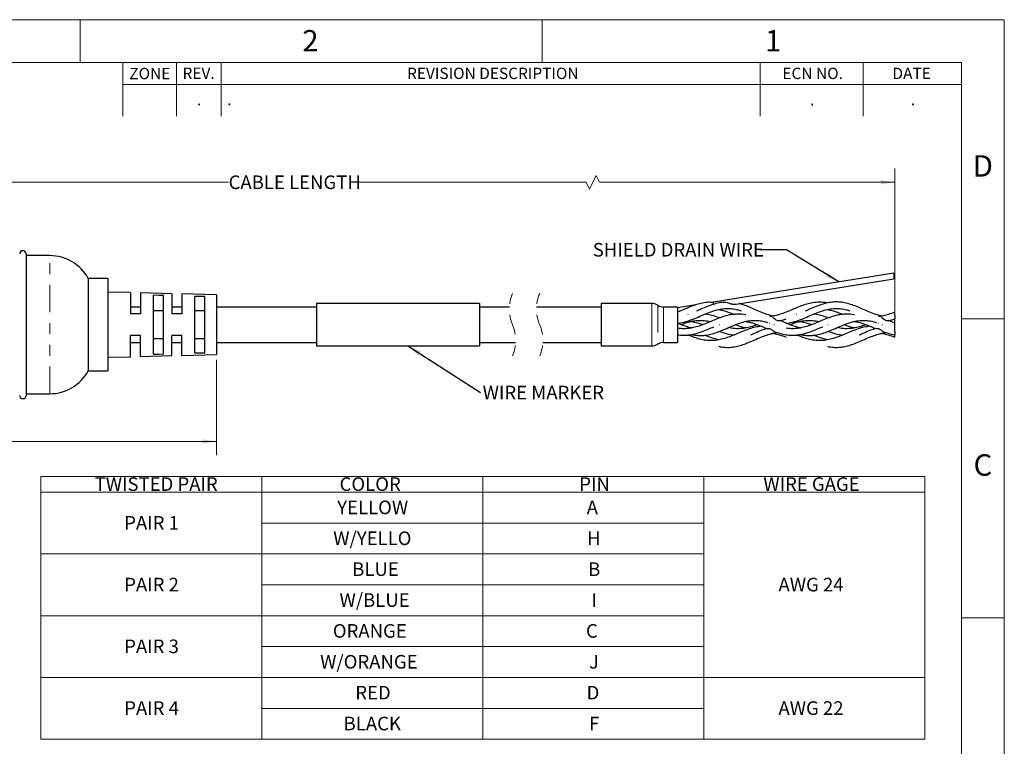
# Model space of a CAD drawing. Units: inches. Extents: x 0 to 17, y 0 to 11.
# Drawn here: x 7.9 to 17, y 4.3 to 11 of the extents above; entities that cross this region are included whole.
import ezdxf

# ---------------------------------------------------------------- set-up
doc = ezdxf.new("R2010")
doc.units = ezdxf.units.IN
doc.header["$MEASUREMENT"] = 0
doc.linetypes.add('HIDDEN', pattern=[0.075, 0.05, -0.025])
doc.linetypes.add('PHANTOM', pattern=[0.5, 0.25, -0.05, 0.05, -0.05, 0.05, -0.05])
doc.styles.add('SLDTEXTSTYLE0', font='TXT', dxfattribs={"width": 0.75})
doc.dimstyles.new('SLDDIMSTYLE0', dxfattribs={"dimtxt": 0.125, "dimasz": 0.13, "dimexe": 0, "dimexo": 0.0625, "dimgap": 0.03125, "dimtad": 0, "dimtih": 1, "dimtoh": 1, "dimrnd": 1e-09, "dimzin": 12, "dimdsep": 46, "dimtxsty": 'SLDTEXTSTYLE0', "dimsah": 1, "dimcen": 0.09, "dimadec": 0, "dimazin": 3, "dimtfac": 1, "dimtofl": 0, "dimtmove": 0, "dimatfit": 3, "dimfxl": 0, "dimfrac": 2, "dimtolj": 1, "dimtzin": 12, "dimarcsym": 0})
doc.dimstyles.new('SLDDIMSTYLE1', dxfattribs={"dimtxt": 0.18, "dimasz": 0.13, "dimexe": 0, "dimexo": 0.0625, "dimgap": 0, "dimtad": 0, "dimtih": 1, "dimtoh": 1, "dimdec": 0, "dimrnd": 1e-09, "dimzin": 0, "dimdsep": 46, "dimtxsty": 'Standard', "dimsah": 1, "dimcen": 0.09, "dimadec": 0, "dimazin": 0, "dimtfac": 0.13, "dimtdec": 0, "dimtofl": 0, "dimtmove": 0, "dimatfit": 3, "dimfxl": 0, "dimfrac": 2, "dimtolj": 1, "dimtzin": 0, "dimarcsym": 0})

# ---------------------------------------------------------------- blocks, each defined once
blk = doc.blocks.new('SW_TABLEANNOTATION_0')
at = {"color": 0, "linetype": 'Continuous', "lineweight": 0}
for p, q in [((0, 0), (0, -2.416)), ((8.1293, 0), (0, 0)), ((2.0323, 0), (2.0323, -2.416)), ((4.0647, 0), (4.0647, -2.416)), ((6.097, 0), (6.097, -2.416)), ((8.1293, -2.416), (8.1293, 0)), ((0, -0.1449), (8.1293, -0.1449)), ((2.0323, -0.4288), (6.097, -0.4288)), ((0, -0.7126), (6.097, -0.7126)), ((2.0323, -0.9965), (6.097, -0.9965)), ((0, -1.2804), (6.097, -1.2804)), ((2.0323, -1.5643), (6.097, -1.5643)), ((0, -1.8482), (8.1293, -1.8482)), ((2.0323, -2.1321), (6.097, -2.1321)), ((0, -2.416), (8.1293, -2.416))]:
    blk.add_line(p, q, dxfattribs=at)
at = {"color": 0, "linetype": 'Continuous', "lineweight": 0, "char_height": 0.125, "attachment_point": 1, "style": 'SLDTEXTSTYLE0'}
for s, insert in [('TWISTED PAIR', (0.4946, -0.0076)), ('COLOR', (2.7469, -0.0076)), ('PIN', (4.9511, -0.0076)), ('WIRE GAGE', (6.6442, -0.0076)), ('YELLOW', (2.7251, -0.2219)), ('A', (5.0192, -0.2219)), ('PAIR 1', (0.7665, -0.3639)), ('W/YELLO', (2.6887, -0.5058)), ('H', (5.0239, -0.5058)), ('BLUE', (2.8629, -0.7897)), ('B', (5.033, -0.7897)), ('PAIR 2', (0.7665, -0.9317)), ('AWG 24', (6.7834, -0.9317)), ('W/BLUE', (2.7464, -1.0736)), ('I', (5.062, -1.0736)), ('ORANGE', (2.6849, -1.3575)), ('C', (5.0131, -1.3575)), ('PAIR 3', (0.7665, -1.4994)), ('W/ORANGE', (2.5684, -1.6414)), ('J', (5.0406, -1.6414)), ('RED', (2.8912, -1.9253)), ('D', (5.0188, -1.9253)), ('PAIR 4', (0.7665, -2.0672)), ('AWG 22', (6.7834, -2.0672)), ('BLACK', (2.7837, -2.2091)), ('F', (5.0405, -2.2091))]:
    blk.add_mtext(s, dxfattribs=dict(at, insert=insert))
blk = doc.blocks.new('_D')
at = {"color": 7, "linetype": 'Continuous', "lineweight": 18}
for p, q in [((9.7549, 7.8719), (9.7549, 6.997)), ((5.6749, 7.4914), (5.6749, 6.997)), ((5.6749, 7.122), (7.4612, 7.122)), ((9.7549, 7.122), (7.7845, 7.122))]:
    blk.add_line(p, q, dxfattribs=at)
for points in [[(5.6749, 7.122), (5.8049, 7.102), (5.8049, 7.142)], [(9.7549, 7.122), (9.6249, 7.142), (9.6249, 7.102)]]:
    blk.add_solid(points, dxfattribs=at)
at = {"color": 7, "linetype": 'Continuous', "lineweight": 18, "insert": (7.4612, 7.1839), "char_height": 0.125, "attachment_point": 1, "style": 'SLDTEXTSTYLE0'}
blk.add_mtext('4.08', dxfattribs=at)
blk = doc.blocks.new('_D_2')
at = {"color": 7, "linetype": 'Continuous', "lineweight": 18}
for p, q in [((5.6749, 8.6207), (5.6749, 9.6307)), ((15.9932, 8.2132), (15.9932, 9.6307)), ((13.2468, 9.5682), (13.1843, 9.4432)), ((13.278, 9.5057), (13.2468, 9.5682)), ((5.6749, 9.5057), (9.8661, 9.5057)), ((13.153, 9.5057), (11.0528, 9.5057)), ((13.1843, 9.4432), (13.153, 9.5057)), ((15.9932, 9.5057), (13.278, 9.5057))]:
    blk.add_line(p, q, dxfattribs=at)
for points in [[(5.6749, 9.5057), (5.8049, 9.4857), (5.8049, 9.5257)], [(15.9932, 9.5057), (15.8632, 9.5257), (15.8632, 9.4857)]]:
    blk.add_solid(points, dxfattribs=at)
at = {"color": 7, "linetype": 'Continuous', "lineweight": 18, "insert": (9.8661, 9.5676), "char_height": 0.125, "attachment_point": 1, "style": 'SLDTEXTSTYLE0'}
blk.add_mtext('CABLE LENGTH', dxfattribs=at)
blk = doc.blocks.new('SW_NOTE_11')
at = {"color": 0, "linetype": 'Continuous', "lineweight": 0, "insert": (0.0199, 0.0609), "char_height": 0.125, "attachment_point": 1, "style": 'SLDTEXTSTYLE0'}
blk.add_mtext('WIRE MARKER', dxfattribs=at)

msp = doc.modelspace()

# ---------------------------------------------------------------- linework, layer by layer
at = {"color": 7, "linetype": 'Continuous', "lineweight": 18}
for p, q in [((0, 11), (17, 11)), ((8.5, 10.6063), (8.5, 11)), ((12.75, 10.6063), (12.75, 11)), ((17, 0), (17, 11)), ((16.6063, 10.6063), (0.3937, 10.6063)), ((8.8937, 10.1142), (8.8937, 10.6063)), ((9.3858, 10.6063), (9.3858, 10.1142)), ((9.7992, 10.6063), (9.7992, 10.1142)), ((14.7559, 10.6063), (14.7559, 10.1142)), ((15.7008, 10.6063), (15.7008, 10.1142)), ((16.6063, 0.3937), (16.6063, 10.6063)), ((16.6063, 10.4055), (8.8937, 10.4055)), ((16.6063, 8.25), (17, 8.25)), ((16.6063, 5.5), (17, 5.5))]:
    msp.add_line(p, q, dxfattribs=at)
at = {"color": 7, "linetype": 'Continuous', "lineweight": 25}
for p, q in [((8.0049, 8.8457), (8.0049, 7.5457)), ((8.2229, 8.8307), (8.0049, 8.8307)), ((8.7549, 8.6207), (8.5749, 8.6207)), ((8.5749, 8.6207), (8.5749, 7.7707)), ((8.7549, 8.6207), (8.7549, 7.7707)), ((14.5332, 8.3846), (15.9836, 8.6174)), ((15.9836, 8.6702), (15.9836, 8.6174)), ((8.9649, 8.4902), (8.7549, 8.4957)), ((8.9649, 8.4902), (8.9649, 8.2957)), ((9.3449, 8.4803), (9.0555, 8.4879)), ((9.0555, 8.4879), (9.0555, 8.2957)), ((9.1768, 7.9246), (9.1768, 8.4668)), ((9.2668, 7.9271), (9.2668, 8.4643)), ((9.3449, 8.4803), (9.3449, 8.2957)), ((9.7549, 8.4695), (9.4355, 8.4779)), ((9.4355, 8.4779), (9.4355, 8.2957)), ((9.5568, 7.9353), (9.5568, 8.4562)), ((9.6468, 7.9378), (9.6468, 8.4537)), ((9.7549, 8.4695), (9.7549, 7.9219)), ((9.0555, 8.3582), (8.9649, 8.3582)), ((9.4355, 8.3582), (9.3449, 8.3582)), ((10.6749, 8.3582), (9.7549, 8.3582)), ((12.1749, 8.3907), (10.6749, 8.3907)), ((10.6749, 8.3907), (10.6749, 8.0007)), ((12.1749, 8.3907), (12.1749, 8.0007)), ((12.4487, 8.3582), (12.1749, 8.3582)), ((13.2932, 8.3582), (12.6987, 8.3582)), ((13.7577, 8.3907), (13.2932, 8.3907)), ((13.2932, 8.3907), (13.2932, 8.0007)), ((13.9932, 8.3582), (13.867, 8.3582)), ((14.1633, 8.3779), (13.9932, 8.3506)), ((13.9932, 8.3582), (13.9932, 8.0332)), ((9.0555, 8.2957), (8.9649, 8.2957)), ((9.2668, 8.3238), (9.1768, 8.3238)), ((9.4355, 8.2957), (9.3449, 8.2957)), ((9.6468, 8.3238), (9.5568, 8.3238)), ((14.0931, 8.2903), (14.0896, 8.2905)), ((14.9385, 8.2313), (14.9932, 8.2507)), ((15.0931, 8.2903), (15.0896, 8.2905)), ((15.9385, 8.2313), (15.9932, 8.2507)), ((15.9932, 8.2807), (15.9932, 8.3107)), ((15.9932, 8.2807), (15.9932, 8.2507)), ((15.9932, 8.2376), (15.9932, 8.2507)), ((14.3804, 8.1943), (14.3766, 8.1956)), ((14.8402, 8.21), (14.8439, 8.2104)), ((14.8841, 8.1958), (14.8803, 8.1943)), ((14.9932, 8.2094), (14.9391, 8.2329)), ((15.3804, 8.1943), (15.3766, 8.1956)), ((15.8402, 8.21), (15.8439, 8.2104)), ((15.8765, 8.1957), (15.8803, 8.1972)), ((15.9932, 8.2094), (15.9391, 8.2329)), ((15.9932, 8.2094), (15.9932, 8.2376)), ((15.9932, 8.1794), (15.9932, 8.2094)), ((15.9932, 8.163), (15.9932, 8.1794)), ((15.9932, 8.1332), (15.9932, 8.1632)), ((9.0555, 8.0957), (8.9649, 8.0957)), ((8.9649, 7.9012), (8.9649, 8.0957)), ((9.0555, 7.9036), (9.0555, 8.0957)), ((9.1768, 8.0676), (9.2668, 8.0676)), ((9.4355, 8.0957), (9.3449, 8.0957)), ((9.3449, 7.9112), (9.3449, 8.0957)), ((9.4355, 7.9136), (9.4355, 8.0957)), ((9.5568, 8.0676), (9.6468, 8.0676)), ((15.9932, 8.1332), (15.9932, 8.1032)), ((15.9932, 8.0808), (15.9932, 8.1032)), ((8.9649, 8.0332), (9.0555, 8.0332)), ((9.3449, 8.0332), (9.4355, 8.0332)), ((9.7549, 8.0332), (10.6749, 8.0332)), ((10.6749, 8.0007), (12.1749, 8.0007)), ((12.1749, 8.0332), (12.5053, 8.0332)), ((12.7553, 8.0332), (13.2932, 8.0332)), ((13.2932, 8.0007), (13.7577, 8.0007)), ((13.867, 8.0332), (13.9932, 8.0332)), ((8.7549, 7.8957), (8.9649, 7.9012)), ((9.0555, 7.9036), (9.3449, 7.9112)), ((9.4355, 7.9136), (9.7549, 7.9219)), ((8.5749, 7.7707), (8.7549, 7.7707)), ((8.0049, 7.5607), (8.2229, 7.5607))]:
    msp.add_line(p, q, dxfattribs=at)
at = {"color": 8, "linetype": 'PHANTOM', "lineweight": 18}
for p, q in [((8.2229, 7.5607), (8.2229, 8.8307)), ((13.7577, 8.1957), (13.7577, 8.3907)), ((13.8124, 8.3745), (13.8124, 8.017)), ((13.867, 8.3582), (13.867, 8.1957)), ((13.7577, 8.0007), (13.7577, 8.1957)), ((13.867, 8.1957), (13.867, 8.0332))]:
    msp.add_line(p, q, dxfattribs=at)
at = {"color": 7, "linetype": 'Continuous', "lineweight": 25, "flags": 128}
for points in [[(15.9836, 8.6702), (14.9476, 8.5038), (14.306, 8.4008)], [(9.2668, 8.4643), (9.2231, 8.4655), (9.1768, 8.4668)], [(9.6468, 8.4537), (9.6028, 8.4549), (9.5568, 8.4562)], [(9.1768, 7.9246), (9.2231, 7.9259), (9.2668, 7.9271)], [(9.5568, 7.9353), (9.6028, 7.9366), (9.6468, 7.9378)]]:
    msp.add_lwpolyline(points, dxfattribs=at)
at = {"color": 7, "linetype": 'Continuous', "lineweight": 25}
for centre, radius, start, end in [((7.9749, 8.8457), 0.03, 0.00014, 179.99986), ((8.2229, 8.4307), 0.4, 28.35933, 90), ((13.7577, 8.2907), 0.1, 56.87696, 90.00016), ((13.867, 8.4582), 0.1, 236.87722, 269.9999), ((13.7577, 8.1007), 0.1, 269.99984, 303.12304), ((13.867, 7.9332), 0.1, 90.0001, 123.12278), ((8.2229, 7.9607), 0.4, 270, 331.64067), ((7.9749, 7.5457), 0.03, 180.00014, 359.99986)]:
    msp.add_arc(centre, radius, start, end, dxfattribs=at)
at = {"color": 7, "linetype": 'HIDDEN', "lineweight": 18}
for centre, radius, start, end in [((12.822, 8.3395), 0.3737, 157.38014, 202.61986), ((13.072, 8.3395), 0.3738, 157.38014, 202.61986), ((12.132, 8.052), 0.3738, 337.38014, 22.61986), ((12.382, 8.052), 0.3738, 337.38014, 22.61986)]:
    msp.add_arc(centre, radius, start, end, dxfattribs=at)
at = {"color": 7, "linetype": 'Continuous', "lineweight": 25}
for points, knots in [([(14.3145, 8.4008), (14.3, 8.4013), (14.2647, 8.4023), (14.2125, 8.3927), (14.1676, 8.3799), (14.1317, 8.3673), (14.0966, 8.3537), (14.0495, 8.3337), (14.0135, 8.3189), (13.9932, 8.3107)], [0, 0, 0, 0, 0.1289, 0.313871, 0.469453, 0.544489, 0.65281, 0.805135, 1, 1, 1, 1]), ([(13.9932, 8.2076), (14.013, 8.2105), (14.0481, 8.2157), (14.0922, 8.2294), (14.1256, 8.2415), (14.1652, 8.2574), (14.2148, 8.2792), (14.2732, 8.3044), (14.3302, 8.3251), (14.3862, 8.3394), (14.4423, 8.3457), (14.4963, 8.3433), (14.5417, 8.3356), (14.5687, 8.3272), (14.5795, 8.3238)], [0, 0, 0, 0, 0.098255, 0.173829, 0.22568, 0.27303, 0.38325, 0.491653, 0.584961, 0.68041, 0.774783, 0.861111, 0.944675, 1, 1, 1, 1]), ([(14.4182, 8.4017), (14.4092, 8.401), (14.3807, 8.3985), (14.3312, 8.3853), (14.2709, 8.3637), (14.2163, 8.3397), (14.1821, 8.325), (14.1682, 8.319)], [0, 0, 0, 0, 0.10288, 0.324243, 0.577321, 0.829354, 1, 1, 1, 1]), ([(14.3062, 8.4008), (14.3068, 8.4009), (14.3085, 8.4012), (14.3111, 8.4017), (14.3143, 8.4021), (14.318, 8.4015), (14.3211, 8.3975), (14.3239, 8.3918), (14.3259, 8.3865), (14.3275, 8.3835), (14.3278, 8.383)], [0, 0, 0, 0, 0.047285, 0.160374, 0.250435, 0.346248, 0.487964, 0.68625, 0.94457, 1, 1, 1, 1]), ([(14.3739, 8.3349), (14.3774, 8.3345), (14.4007, 8.3314), (14.4412, 8.3186), (14.4849, 8.3031), (14.5095, 8.2928), (14.5168, 8.2898)], [0, 0, 0, 0, 0.07234, 0.467917, 0.842121, 1, 1, 1, 1]), ([(14.4182, 8.4023), (14.4204, 8.4026), (14.4319, 8.4042), (14.4553, 8.4004), (14.4842, 8.3872), (14.5121, 8.3825), (14.5281, 8.3842), (14.5332, 8.3847)], [0, 0, 0, 0, 0.058678, 0.294898, 0.588451, 0.870593, 1, 1, 1, 1]), ([(14.8738, 8.2748), (14.869, 8.2758), (14.855, 8.2786), (14.8202, 8.2887), (14.7703, 8.3068), (14.7123, 8.3321), (14.6557, 8.3566), (14.6063, 8.3767), (14.5738, 8.3855), (14.561, 8.389)], [0, 0, 0, 0, 0.044065, 0.128202, 0.324885, 0.521646, 0.697041, 0.880432, 1, 1, 1, 1]), ([(15.3737, 8.3947), (15.3606, 8.3971), (15.3268, 8.4032), (15.2712, 8.4024), (15.2125, 8.3929), (15.1676, 8.3799), (15.1317, 8.3673), (15.0966, 8.3537), (15.0495, 8.3337), (15.0135, 8.3189), (14.9932, 8.3107)], [0, 0, 0, 0, 0.100342, 0.26004, 0.417165, 0.549324, 0.613064, 0.705078, 0.834471, 1, 1, 1, 1]), ([(14.9932, 8.2076), (15.013, 8.2105), (15.0481, 8.2157), (15.0922, 8.2294), (15.1256, 8.2415), (15.1652, 8.2574), (15.2148, 8.2792), (15.2732, 8.3044), (15.3302, 8.3251), (15.3862, 8.3394), (15.4423, 8.3457), (15.4963, 8.3433), (15.5417, 8.3356), (15.5687, 8.3272), (15.5795, 8.3238)], [0, 0, 0, 0, 0.098255, 0.173829, 0.22568, 0.27303, 0.383249, 0.491653, 0.584961, 0.68041, 0.774783, 0.861111, 0.944675, 1, 1, 1, 1]), ([(15.8738, 8.2748), (15.869, 8.2758), (15.855, 8.2786), (15.8202, 8.2887), (15.7703, 8.3068), (15.7123, 8.332), (15.6557, 8.3568), (15.6002, 8.3786), (15.5449, 8.3949), (15.4921, 8.4038), (15.4413, 8.4054), (15.3885, 8.3997), (15.3312, 8.3856), (15.2709, 8.3636), (15.2163, 8.3397), (15.1821, 8.325), (15.1682, 8.319)], [0, 0, 0, 0, 0.019797, 0.057594, 0.145952, 0.234345, 0.313139, 0.395526, 0.475428, 0.545355, 0.611397, 0.680307, 0.75919, 0.849376, 0.93919, 1, 1, 1, 1]), ([(15.3739, 8.3349), (15.3774, 8.3345), (15.4007, 8.3314), (15.4412, 8.3186), (15.4849, 8.3031), (15.5095, 8.2928), (15.5168, 8.2898)], [0, 0, 0, 0, 0.07234, 0.467919, 0.842121, 1, 1, 1, 1]), ([(14.6238, 8.2859), (14.6216, 8.2864), (14.5992, 8.2917), (14.5536, 8.2942), (14.4909, 8.2896), (14.4303, 8.275), (14.3721, 8.2549), (14.3147, 8.231), (14.2591, 8.2073), (14.2062, 8.1869), (14.1632, 8.1737), (14.1275, 8.1656), (14.0941, 8.1603), (14.0487, 8.157), (14.0135, 8.1609), (13.9932, 8.1632)], [0, 0, 0, 0, 0.010257, 0.105802, 0.207995, 0.298753, 0.391413, 0.490725, 0.584522, 0.66934, 0.751305, 0.791365, 0.837442, 0.906484, 1, 1, 1, 1]), ([(14.3804, 8.2571), (14.3778, 8.2581), (14.3558, 8.2672), (14.3151, 8.2798), (14.2726, 8.2907), (14.25, 8.2921), (14.2462, 8.2923)], [0, 0, 0, 0, 0.06088, 0.512014, 0.918144, 1, 1, 1, 1]), ([(14.9932, 8.3107), (14.9735, 8.3032), (14.9395, 8.2904), (14.8946, 8.2784), (14.8644, 8.2725), (14.849, 8.2709), (14.8437, 8.2704)], [0, 0, 0, 0, 0.40604, 0.701714, 0.896386, 1, 1, 1, 1]), ([(14.8881, 8.2479), (14.884, 8.2519), (14.8781, 8.2576), (14.8703, 8.2602), (14.8679, 8.2611)], [0, 0, 0, 0, 0.686669, 1, 1, 1, 1]), ([(14.9386, 8.2311), (14.9383, 8.231), (14.9368, 8.2305), (14.9322, 8.2304), (14.9229, 8.2307), (14.9097, 8.2338), (14.8974, 8.2404), (14.8907, 8.2459), (14.8881, 8.2479)], [0, 0, 0, 0, 0.014753, 0.088828, 0.245889, 0.52693, 0.820257, 1, 1, 1, 1]), ([(15.6238, 8.2859), (15.6216, 8.2864), (15.5992, 8.2917), (15.5536, 8.2942), (15.4909, 8.2896), (15.4303, 8.275), (15.3721, 8.2549), (15.3147, 8.231), (15.2591, 8.2073), (15.2062, 8.1869), (15.1632, 8.1737), (15.1275, 8.1656), (15.0941, 8.1603), (15.0487, 8.157), (15.0135, 8.1609), (14.9932, 8.1632)], [0, 0, 0, 0, 0.010258, 0.105802, 0.207995, 0.298753, 0.391413, 0.490725, 0.584521, 0.669339, 0.751305, 0.791366, 0.837442, 0.906484, 1, 1, 1, 1]), ([(15.3804, 8.2571), (15.3778, 8.2581), (15.3558, 8.2672), (15.3151, 8.2798), (15.2726, 8.2907), (15.25, 8.2921), (15.2462, 8.2923)], [0, 0, 0, 0, 0.06088, 0.512012, 0.918144, 1, 1, 1, 1]), ([(15.9932, 8.3107), (15.9735, 8.3032), (15.9395, 8.2904), (15.8946, 8.2784), (15.8644, 8.2725), (15.849, 8.2709), (15.8437, 8.2704)], [0, 0, 0, 0, 0.406039, 0.701712, 0.896386, 1, 1, 1, 1]), ([(15.8881, 8.2479), (15.884, 8.2519), (15.8781, 8.2576), (15.8703, 8.2602), (15.8679, 8.2611)], [0, 0, 0, 0, 0.686658, 1, 1, 1, 1]), ([(15.9386, 8.2311), (15.9383, 8.231), (15.9368, 8.2305), (15.9322, 8.2304), (15.9229, 8.2307), (15.9097, 8.2338), (15.8974, 8.2404), (15.8907, 8.2459), (15.8881, 8.2479)], [0, 0, 0, 0, 0.014748, 0.088828, 0.245885, 0.526928, 0.820252, 1, 1, 1, 1]), ([(14.1237, 8.1654), (14.1155, 8.1672), (14.0919, 8.1726), (14.0481, 8.1868), (14.0134, 8.2011), (13.9932, 8.2094)], [0, 0, 0, 0, 0.184072, 0.525614, 1, 1, 1, 1]), ([(13.9932, 8.1032), (14.0124, 8.101), (14.0453, 8.0973), (14.0887, 8.0998), (14.1228, 8.1047), (14.1628, 8.1134), (14.21, 8.1282), (14.2636, 8.1492), (14.3028, 8.1661), (14.3249, 8.1751), (14.3299, 8.1771)], [0, 0, 0, 0, 0.165113, 0.283179, 0.371955, 0.460394, 0.634101, 0.795265, 0.954162, 1, 1, 1, 1]), ([(14.0277, 8.1958), (14.0353, 8.1989), (14.0564, 8.2074), (14.0881, 8.2176), (14.1224, 8.2263), (14.1621, 8.2335), (14.2098, 8.2364), (14.2582, 8.2327), (14.286, 8.2259), (14.2966, 8.2233)], [0, 0, 0, 0, 0.089309, 0.247391, 0.362703, 0.474486, 0.687561, 0.881922, 1, 1, 1, 1]), ([(14.7647, 8.1813), (14.7459, 8.1788), (14.7087, 8.1738), (14.6533, 8.1568), (14.5975, 8.1356), (14.5425, 8.1121), (14.4896, 8.0901), (14.4388, 8.0717), (14.3863, 8.0573), (14.3293, 8.0487), (14.2691, 8.0491), (14.2116, 8.0588), (14.1675, 8.0716), (14.1317, 8.0842), (14.1088, 8.0929), (14.094, 8.0991), (14.0905, 8.1006)], [0, 0, 0, 0, 0.080648, 0.160032, 0.246377, 0.33537, 0.415548, 0.490664, 0.565919, 0.647398, 0.735818, 0.821547, 0.895549, 0.931581, 0.983599, 1, 1, 1, 1]), ([(14.1237, 8.1053), (14.1337, 8.1033), (14.1625, 8.0978), (14.2093, 8.095), (14.2631, 8.0996), (14.3158, 8.1113), (14.3717, 8.1301), (14.432, 8.1552), (14.4931, 8.1825), (14.5531, 8.2066), (14.6114, 8.2247), (14.6697, 8.235), (14.7266, 8.2358), (14.7786, 8.2292), (14.8107, 8.2202), (14.8258, 8.2159)], [0, 0, 0, 0, 0.04189, 0.120951, 0.192341, 0.263964, 0.343256, 0.434977, 0.5336, 0.619273, 0.701512, 0.784695, 0.862688, 0.935481, 1, 1, 1, 1]), ([(14.1237, 8.2262), (14.1331, 8.2243), (14.1625, 8.2183), (14.1972, 8.2077), (14.2219, 8.198), (14.2277, 8.1957)], [0, 0, 0, 0, 0.265145, 0.828153, 1, 1, 1, 1]), ([(14.7284, 8.1958), (14.7262, 8.1949), (14.7072, 8.1873), (14.6698, 8.1753), (14.6138, 8.162), (14.5528, 8.1571), (14.5018, 8.1603), (14.4725, 8.1675), (14.4643, 8.1695)], [0, 0, 0, 0, 0.026827, 0.227469, 0.436272, 0.665298, 0.905717, 1, 1, 1, 1]), ([(14.624, 8.1657), (14.6208, 8.1662), (14.5964, 8.1702), (14.5643, 8.181), (14.5361, 8.1924), (14.5279, 8.1958)], [0, 0, 0, 0, 0.095786, 0.734859, 1, 1, 1, 1]), ([(14.6238, 8.2255), (14.6394, 8.2224), (14.6745, 8.2155), (14.7261, 8.1971), (14.7748, 8.1774), (14.8047, 8.1648), (14.8174, 8.1595)], [0, 0, 0, 0, 0.231745, 0.523648, 0.799674, 1, 1, 1, 1]), ([(14.8172, 8.1607), (14.8016, 8.1554), (14.7651, 8.1429), (14.7152, 8.1204), (14.6799, 8.1054), (14.6651, 8.0991)], [0, 0, 0, 0, 0.299534, 0.704806, 1, 1, 1, 1]), ([(14.817, 8.1611), (14.8171, 8.1612), (14.8177, 8.1617), (14.8204, 8.1618), (14.8264, 8.1624), (14.8371, 8.1613), (14.8508, 8.1573), (14.8639, 8.149), (14.875, 8.1386), (14.8837, 8.1338), (14.8881, 8.1313)], [0, 0, 0, 0, 0.003462, 0.031029, 0.096287, 0.232431, 0.430408, 0.629919, 0.809598, 1, 1, 1, 1]), ([(15.1237, 8.1654), (15.1155, 8.1672), (15.0919, 8.1726), (15.0481, 8.1868), (15.0134, 8.2011), (14.9932, 8.2094)], [0, 0, 0, 0, 0.184072, 0.525614, 1, 1, 1, 1]), ([(14.9932, 8.1032), (15.0124, 8.101), (15.0453, 8.0973), (15.0887, 8.0998), (15.1228, 8.1047), (15.1628, 8.1134), (15.21, 8.1282), (15.2636, 8.1492), (15.3028, 8.1661), (15.3249, 8.1751), (15.3299, 8.1771)], [0, 0, 0, 0, 0.165113, 0.283179, 0.371954, 0.460394, 0.6341, 0.795265, 0.954162, 1, 1, 1, 1]), ([(15.0277, 8.1958), (15.0353, 8.1989), (15.0564, 8.2074), (15.0881, 8.2176), (15.1224, 8.2263), (15.1621, 8.2335), (15.2098, 8.2364), (15.2582, 8.2327), (15.286, 8.2259), (15.2966, 8.2233)], [0, 0, 0, 0, 0.089309, 0.24739, 0.362703, 0.474486, 0.68756, 0.881923, 1, 1, 1, 1]), ([(15.7647, 8.1813), (15.7459, 8.1788), (15.7087, 8.1738), (15.6533, 8.1568), (15.5975, 8.1356), (15.5425, 8.1121), (15.4896, 8.0901), (15.4388, 8.0717), (15.3863, 8.0573), (15.3293, 8.0487), (15.2691, 8.0491), (15.2116, 8.0588), (15.1675, 8.0716), (15.1317, 8.0842), (15.1088, 8.0929), (15.094, 8.0991), (15.0905, 8.1006)], [0, 0, 0, 0, 0.0806481, 0.1600319, 0.2463777, 0.3353703, 0.4155477, 0.4906638, 0.565919, 0.6473986, 0.7358178, 0.8215467, 0.8955495, 0.931581, 0.9835984, 1, 1, 1, 1]), ([(15.1237, 8.1053), (15.1337, 8.1033), (15.1625, 8.0978), (15.2093, 8.095), (15.2631, 8.0996), (15.3158, 8.1113), (15.3717, 8.1301), (15.432, 8.1552), (15.4931, 8.1825), (15.5531, 8.2066), (15.6114, 8.2247), (15.6697, 8.235), (15.7266, 8.2358), (15.7786, 8.2292), (15.8107, 8.2202), (15.8258, 8.2159)], [0, 0, 0, 0, 0.041891, 0.120951, 0.192341, 0.263965, 0.343256, 0.434976, 0.5336, 0.619273, 0.701512, 0.784695, 0.862688, 0.935481, 1, 1, 1, 1]), ([(15.1237, 8.2262), (15.1331, 8.2243), (15.1625, 8.2183), (15.1972, 8.2077), (15.2219, 8.198), (15.2277, 8.1957)], [0, 0, 0, 0, 0.265143, 0.82815, 1, 1, 1, 1]), ([(15.7284, 8.1958), (15.7262, 8.1949), (15.7072, 8.1873), (15.6698, 8.1753), (15.6138, 8.162), (15.5528, 8.1571), (15.5018, 8.1603), (15.4725, 8.1675), (15.4643, 8.1695)], [0, 0, 0, 0, 0.026826, 0.22747, 0.436273, 0.665299, 0.905718, 1, 1, 1, 1]), ([(15.624, 8.1657), (15.6208, 8.1662), (15.5964, 8.1702), (15.5643, 8.181), (15.5361, 8.1924), (15.5279, 8.1958)], [0, 0, 0, 0, 0.095789, 0.734862, 1, 1, 1, 1]), ([(15.6238, 8.2255), (15.6394, 8.2224), (15.6745, 8.2155), (15.7261, 8.1971), (15.7748, 8.1774), (15.8047, 8.1648), (15.8174, 8.1595)], [0, 0, 0, 0, 0.231746, 0.523649, 0.799673, 1, 1, 1, 1]), ([(15.8172, 8.1607), (15.8016, 8.1554), (15.7651, 8.1429), (15.7152, 8.1204), (15.6799, 8.1054), (15.6651, 8.0991)], [0, 0, 0, 0, 0.299534, 0.704806, 1, 1, 1, 1]), ([(15.817, 8.1611), (15.8171, 8.1612), (15.8177, 8.1617), (15.8204, 8.1618), (15.8264, 8.1624), (15.8371, 8.1613), (15.8508, 8.1573), (15.8639, 8.149), (15.875, 8.1386), (15.8837, 8.1338), (15.8881, 8.1313)], [0, 0, 0, 0, 0.003462, 0.031032, 0.09629, 0.232437, 0.43041, 0.629924, 0.809601, 1, 1, 1, 1]), ([(14.3736, 8.0566), (14.3593, 8.0599), (14.3234, 8.068), (14.2811, 8.0841), (14.2533, 8.096), (14.2457, 8.0993)], [0, 0, 0, 0, 0.326045, 0.817055, 1, 1, 1, 1]), ([(14.3737, 7.9966), (14.3784, 7.9954), (14.4015, 7.9895), (14.4426, 7.9861), (14.4955, 7.9879), (14.5463, 7.997), (14.5987, 8.0124), (14.6554, 8.0344), (14.7151, 8.0607), (14.7728, 8.0856), (14.8184, 8.1022), (14.8548, 8.1126), (14.8835, 8.1197), (14.9046, 8.1218), (14.9141, 8.1228)], [0, 0, 0, 0, 0.025907, 0.126868, 0.218036, 0.306654, 0.400548, 0.508549, 0.629905, 0.747476, 0.843082, 0.887303, 0.949023, 1, 1, 1, 1]), ([(14.3804, 8.1345), (14.3977, 8.1284), (14.4363, 8.1146), (14.4819, 8.103), (14.5101, 8.1016), (14.5157, 8.1013)], [0, 0, 0, 0, 0.393901, 0.880514, 1, 1, 1, 1]), ([(14.8738, 8.1166), (14.8775, 8.116), (14.8974, 8.1128), (14.9376, 8.1015), (14.9731, 8.0883), (14.9932, 8.0808)], [0, 0, 0, 0, 0.091204, 0.483558, 1, 1, 1, 1]), ([(14.8892, 8.131), (14.9033, 8.1261), (14.9373, 8.1141), (14.9726, 8.1072), (14.9932, 8.1032)], [0, 0, 0, 0, 0.416402, 1, 1, 1, 1]), ([(15.3736, 8.0566), (15.3593, 8.0599), (15.3234, 8.068), (15.2811, 8.0841), (15.2533, 8.096), (15.2457, 8.0993)], [0, 0, 0, 0, 0.326045, 0.817054, 1, 1, 1, 1]), ([(15.3737, 7.9966), (15.3784, 7.9954), (15.4015, 7.9895), (15.4426, 7.9861), (15.4955, 7.9879), (15.5463, 7.997), (15.5987, 8.0124), (15.6554, 8.0344), (15.7151, 8.0607), (15.7728, 8.0856), (15.8184, 8.1022), (15.8548, 8.1126), (15.8835, 8.1197), (15.9046, 8.1218), (15.9141, 8.1228)], [0, 0, 0, 0, 0.025907, 0.126868, 0.218036, 0.306653, 0.400548, 0.508549, 0.629905, 0.747475, 0.843082, 0.887302, 0.949022, 1, 1, 1, 1]), ([(15.3804, 8.1345), (15.3977, 8.1284), (15.4363, 8.1146), (15.4819, 8.103), (15.5101, 8.1016), (15.5157, 8.1013)], [0, 0, 0, 0, 0.393901, 0.880514, 1, 1, 1, 1]), ([(15.8738, 8.1166), (15.8775, 8.116), (15.8974, 8.1128), (15.9376, 8.1015), (15.9731, 8.0883), (15.9932, 8.0808)], [0, 0, 0, 0, 0.091209, 0.483559, 1, 1, 1, 1]), ([(15.8892, 8.131), (15.9033, 8.1261), (15.9373, 8.1141), (15.9726, 8.1072), (15.9932, 8.1032)], [0, 0, 0, 0, 0.416402, 1, 1, 1, 1])]:
    msp.add_open_spline(points, degree=3, knots=knots, dxfattribs=at)

# ---------------------------------------------------------------- block references
at = {"color": 7, "linetype": 'Continuous', "lineweight": 0}
for name, p in [('SW_NOTE_11', (12.1828, 7.5735)), ('SW_TABLEANNOTATION_0', (8.1398, 6.7999))]:
    msp.add_blockref(name, p, dxfattribs=at)

# ---------------------------------------------------------------- texts
at = {"color": 7, "linetype": 'Continuous', "lineweight": 0, "style": 'SLDTEXTSTYLE0'}
for s, insert, char_height, attachment_point in [('2', (10.6185, 10.9049), 0.1969, 2), ('1', (14.8735, 10.9049), 0.1969, 2), ('ZONE', (9.1416, 10.5573), 0.10417, 2), ('REV.', (9.5901, 10.5596), 0.10417, 2), ('REVISION DESCRIPTION', (12.2961, 10.5587), 0.104167, 2), ('ECN NO.', (15.2376, 10.5583), 0.10417, 2), ('DATE', (16.1479, 10.5585), 0.10417, 2), ('.', (9.5954, 10.3169), 0.1042, 2), ('.', (9.8538, 10.3185), 0.1042, 1), ('.', (15.2329, 10.3158), 0.1042, 2), ('.', (16.1595, 10.3173), 0.1042, 2), ('D', (16.8031, 9.7538), 0.1969, 2), ('SHIELD DRAIN WIRE', (13.2154, 8.9471), 0.125, 1), ('C', (16.8029, 7.0038), 0.1969, 2)]:
    msp.add_mtext(s, dxfattribs=dict(at, insert=insert, char_height=char_height, attachment_point=attachment_point))

# ---------------------------------------------------------------- dimensions: what is measured, and where the dimension line sits
at = {"color": 7, "linetype": 'Continuous', "lineweight": 18}
dim = msp.add_linear_dim(base=(15.9932, 9.5057), p1=(5.6749, 8.5707), p2=(15.9932, 8.1632), text='CABLE LENGTH', dimstyle='SLDDIMSTYLE0', dxfattribs=at)
dim.commit()
dim.dimension.update_dxf_attribs({"geometry": '_D_2', "text_midpoint": (10.4595, 9.5057), "dimtype": 160})
dim = msp.add_linear_dim(base=(9.7549, 7.122), p1=(5.6749, 7.8957), p2=(9.7549, 7.9219), dimstyle='SLDDIMSTYLE0', dxfattribs=at)
dim.commit()
dim.dimension.update_dxf_attribs({"geometry": '_D', "text_midpoint": (7.6228, 7.122), "dimtype": 160})

# ---------------------------------------------------------------- leaders
at = {"color": 7, "linetype": 'Continuous', "lineweight": 0}
for points in [[(15.4775, 8.5889), (14.9975, 8.8843), (14.7475, 8.8843)], [(11.5138, 8.0007), (12.1828, 7.5735)]]:
    msp.add_leader(points, dimstyle='SLDDIMSTYLE1', dxfattribs=at)

doc.saveas('drawing.dxf')
